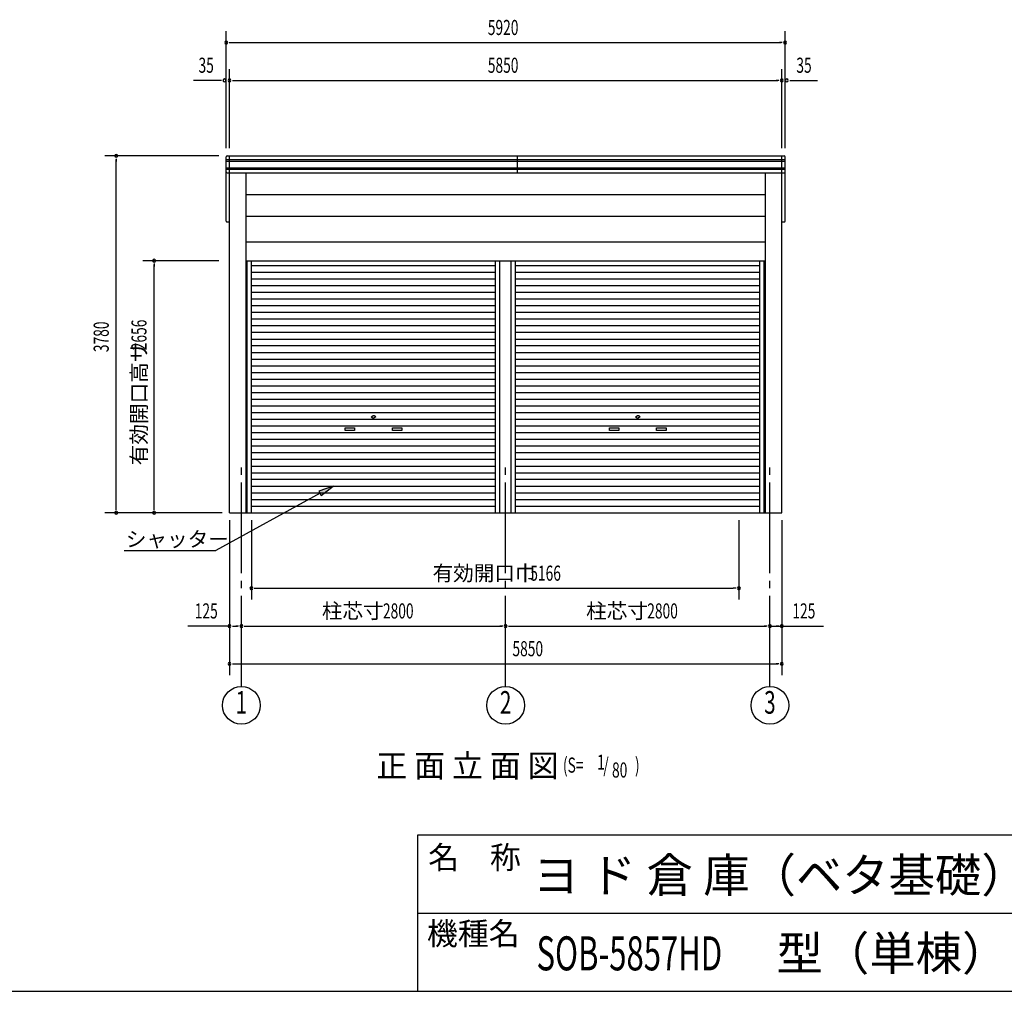
# Model space of a CAD drawing. Extents: x 868 to 32764, y 362 to 22484.
# Drawn here: x 16342 to 26774, y 828 to 11119 of the extents above; entities that cross this region are included whole.
import ezdxf
from ezdxf.enums import TextEntityAlignment as Align

# ---------------------------------------------------------------- set-up
doc = ezdxf.new("R2010")
doc.units = 0
doc.header["$LTSCALE"] = 80
doc.header["$MEASUREMENT"] = 0
doc.linetypes.add('1PL-M', pattern=[15, 12, -1, 1, -1])
for name, color, linetype in [('1PL-M1', 6, '1PL-M'), ('HIKIDASHI', 6, 'CONTINUOUS'), ('NAME', 20, 'CONTINUOUS'), ('SUNPOU', 4, 'CONTINUOUS'), ('U1', 3, 'CONTINUOUS'), ('WAKUMOJI-01', 130, 'CONTINUOUS'), ('WAKUSEN-01', 50, 'CONTINUOUS'), ('WAKUSEN-02', 130, 'CONTINUOUS')]:
    doc.layers.add(name, color=color, linetype=linetype)
doc.styles.add('00', font='ROMANS', dxfattribs={"width": 0.666667, "bigfont": 'BIGFONT'})
doc.styles.add('01', font='ROMANS', dxfattribs={"height": 3, "bigfont": 'BIGFONT'})
doc.styles.add('WAKUMOJI', font='SIMPLEX', dxfattribs={"height": 3, "bigfont": 'BIGFONT'})

msp = doc.modelspace()

# ---------------------------------------------------------------- linework, layer by layer
at = {"layer": '1PL-M1'}
for p, q in [((18691, 4057), (18691, 6397)), ((21491, 4057), (21491, 6397)), ((24291, 4057), (24291, 6397))]:
    msp.add_line(p, q, dxfattribs=at)
at = {"layer": 'HIKIDASHI'}
for p, q in [((19665, 6180), (19512, 6126)), ((19538, 6079), (19665, 6180)), ((19525, 6103), (18420, 5497)), ((19512, 6126), (19538, 6079)), ((17450, 5497), (18420, 5497))]:
    msp.add_line(p, q, dxfattribs=at)
msp.add_solid([(19538, 6079), (19512, 6126), (19665, 6180)], dxfattribs=at)
at = {"layer": 'SUNPOU'}
for p, q in [((18531, 9757), (18531, 10997)), ((24451, 9757), (24451, 10997)), ((18561, 10877), (18591, 10877)), ((18571, 10877), (24411, 10877)), ((24421, 10877), (24391, 10877)), ((18566, 9757), (18566, 10597)), ((24416, 9757), (24416, 10597)), ((18471, 10477), (18185, 10477)), ((18481, 10477), (18451, 10477)), ((18596, 10477), (18626, 10477)), ((18606, 10477), (24376, 10477)), ((24386, 10477), (24356, 10477)), ((24501, 10477), (24531, 10477)), ((24511, 10477), (24796, 10477)), ((18451, 9677), (17246, 9677)), ((17366, 9647), (17366, 9617)), ((17366, 5937), (17366, 9637)), ((18451, 8567), (17646, 8567)), ((17766, 8537), (17766, 8507)), ((17766, 5937), (17766, 8527)), ((17366, 5927), (17366, 5957)), ((17766, 5927), (17766, 5957)), ((18486, 5897), (17246, 5897)), ((18566, 5817), (18566, 4177)), ((18797, 5817), (18797, 4977)), ((23963, 5817), (23963, 4977)), ((24416, 5817), (24416, 4177)), ((18827, 5097), (18857, 5097)), ((18837, 5097), (23903, 5097)), ((23933, 5097), (23903, 5097)), ((18566, 4697), (18124, 4697)), ((18596, 4697), (18626, 4697)), ((18606, 4697), (18651, 4697)), ((18661, 4697), (18631, 4697)), ((18721, 4697), (18751, 4697)), ((18731, 4697), (21451, 4697)), ((21461, 4697), (21431, 4697)), ((21521, 4697), (21551, 4697)), ((21531, 4697), (24251, 4697)), ((24261, 4697), (24231, 4697)), ((24261, 4697), (24231, 4697)), ((24291, 4697), (24857, 4697)), ((24321, 4697), (24351, 4697)), ((24386, 4697), (24356, 4697)), ((18596, 4297), (18626, 4297)), ((18606, 4297), (24376, 4297)), ((24386, 4297), (24356, 4297))]:
    msp.add_line(p, q, dxfattribs=at)
for centre in [(18691, 3857), (21491, 3857), (24291, 3857)]:
    msp.add_circle(centre, 200, dxfattribs=at)
for centre, start, end in [((18531, 10877), 0, 180), ((18531, 10877), 180, 0), ((24451, 10877), 0, 180), ((24451, 10877), 180, 0), ((18511, 10477), 0, 180), ((18511, 10477), 180, 0), ((18566, 10477), 0, 180), ((18566, 10477), 180, 0), ((24416, 10477), 0, 180), ((24416, 10477), 180, 0), ((24471, 10477), 0, 180), ((24471, 10477), 180, 0), ((17366, 9677), 90, 270), ((17366, 9677), 270, 90), ((17766, 8567), 90, 270), ((17766, 8567), 270, 90), ((17366, 5897), 90, 270), ((17366, 5897), 270, 90), ((17766, 5897), 90, 270), ((17766, 5897), 270, 90), ((18797, 5097), 0, 180), ((18797, 5097), 180, 0), ((23963, 5097), 0, 180), ((23963, 5097), 180, 0), ((18566, 4697), 0, 180), ((18566, 4697), 180, 0), ((18691, 4697), 0, 180), ((18691, 4697), 0, 180), ((18691, 4697), 180, 0), ((18691, 4697), 180, 0), ((21491, 4697), 0, 180), ((21491, 4697), 0, 180), ((21491, 4697), 180, 0), ((21491, 4697), 180, 0), ((24291, 4697), 0, 180), ((24291, 4697), 0, 180), ((24291, 4697), 0, 180), ((24291, 4697), 180, 0), ((24291, 4697), 180, 0), ((24291, 4697), 180, 0), ((24416, 4697), 0, 180), ((24416, 4697), 180, 0), ((18566, 4297), 0, 180), ((18566, 4297), 180, 0), ((24416, 4297), 0, 180), ((24416, 4297), 180, 0)]:
    msp.add_arc(centre, 15, start, end, dxfattribs=at)
at = {"layer": 'U1'}
for p, q in [((18531, 8987), (18531, 9667)), ((18531, 9637), (24451, 9637)), ((18531, 9622), (24451, 9622)), ((18541, 9677), (24441, 9677)), ((18566, 5897), (18566, 9677)), ((21616, 9497), (21616, 9677)), ((24416, 5897), (24416, 9677)), ((24451, 8987), (24451, 9667)), ((18531, 9552), (24451, 9552)), ((18531, 9537), (24451, 9537)), ((18541, 9497), (24441, 9497)), ((18739, 9497), (18739, 5897)), ((24242, 9497), (24242, 5897)), ((18739, 9268), (24242, 9268)), ((18541, 8977), (18566, 8977)), ((18739, 9040), (24242, 9040)), ((18739, 9039), (21445, 9039)), ((24416, 8977), (24441, 8977)), ((18739, 8767), (24245, 8767)), ((18739, 8567), (24242, 8567)), ((18751, 5897), (18751, 8567)), ((18797, 5897), (18797, 8567)), ((21385, 5897), (21385, 8567)), ((21430, 5897), (21430, 8567)), ((21551, 5897), (21551, 8567)), ((21597, 5897), (21597, 8567)), ((24185, 5897), (24185, 8567)), ((24230, 5897), (24230, 8567)), ((18797, 8516), (21385, 8516)), ((21597, 8516), (24185, 8516)), ((18797, 8445), (21385, 8445)), ((18797, 8375), (21385, 8375)), ((21597, 8445), (24185, 8445)), ((21597, 8375), (24185, 8375)), ((18797, 8304), (21385, 8304)), ((21597, 8304), (24185, 8304)), ((18797, 8233), (21385, 8233)), ((18797, 8162), (21385, 8162)), ((21597, 8233), (24185, 8233)), ((21597, 8162), (24185, 8162)), ((18797, 8091), (21385, 8091)), ((21597, 8091), (24185, 8091)), ((18797, 8021), (21385, 8021)), ((18797, 7950), (21385, 7950)), ((21597, 8021), (24185, 8021)), ((21597, 7950), (24185, 7950)), ((18797, 7879), (21385, 7879)), ((21597, 7879), (24185, 7879)), ((18797, 7808), (21385, 7808)), ((18797, 7737), (21385, 7737)), ((21597, 7808), (24185, 7808)), ((21597, 7737), (24185, 7737)), ((18797, 7667), (21385, 7667)), ((21597, 7667), (24185, 7667)), ((18797, 7596), (21385, 7596)), ((18797, 7525), (21385, 7525)), ((21597, 7596), (24185, 7596)), ((21597, 7525), (24185, 7525)), ((18797, 7454), (21385, 7454)), ((21597, 7454), (24185, 7454)), ((18797, 7383), (21385, 7383)), ((18797, 7313), (21385, 7313)), ((21597, 7383), (24185, 7383)), ((21597, 7313), (24185, 7313)), ((18797, 7242), (21385, 7242)), ((21597, 7242), (24185, 7242)), ((18797, 7171), (21385, 7171)), ((18797, 7100), (21385, 7100)), ((21597, 7171), (24185, 7171)), ((21597, 7100), (24185, 7100)), ((18797, 7029), (21385, 7029)), ((21597, 7029), (24185, 7029)), ((18797, 6959), (21385, 6959)), ((18797, 6888), (21385, 6888)), ((20066, 6912), (20084, 6923)), ((20066, 6912), (20084, 6902)), ((20116, 6912), (20097, 6923)), ((20116, 6912), (20097, 6902)), ((21597, 6959), (24185, 6959)), ((21597, 6888), (24185, 6888)), ((22866, 6912), (22884, 6923)), ((22866, 6912), (22884, 6902)), ((22916, 6912), (22897, 6923)), ((22916, 6912), (22897, 6902)), ((18797, 6817), (21385, 6817)), ((19791, 6797), (19891, 6797)), ((19791, 6767), (19791, 6797)), ((19891, 6797), (19891, 6767)), ((20291, 6797), (20391, 6797)), ((20291, 6767), (20291, 6797)), ((20391, 6797), (20391, 6767)), ((21597, 6817), (24185, 6817)), ((22591, 6797), (22691, 6797)), ((22591, 6767), (22591, 6797)), ((22691, 6797), (22691, 6767)), ((23091, 6797), (23191, 6797)), ((23091, 6767), (23091, 6797)), ((23191, 6797), (23191, 6767)), ((18797, 6746), (21385, 6746)), ((19891, 6767), (19791, 6767)), ((20391, 6767), (20291, 6767)), ((21597, 6746), (24185, 6746)), ((22691, 6767), (22591, 6767)), ((23191, 6767), (23091, 6767)), ((18797, 6675), (21385, 6675)), ((18797, 6605), (21385, 6605)), ((21597, 6675), (24185, 6675)), ((21597, 6605), (24185, 6605)), ((18797, 6534), (21385, 6534)), ((21597, 6534), (24185, 6534)), ((18797, 6463), (21385, 6463)), ((18797, 6392), (21385, 6392)), ((21597, 6463), (24185, 6463)), ((21597, 6392), (24185, 6392)), ((18797, 6321), (21385, 6321)), ((21597, 6321), (24185, 6321)), ((18797, 6251), (21385, 6251)), ((18797, 6180), (21385, 6180)), ((21597, 6251), (24185, 6251)), ((21597, 6180), (24185, 6180)), ((18797, 6109), (21385, 6109)), ((21597, 6109), (24185, 6109)), ((18797, 6038), (21385, 6038)), ((18797, 5967), (21385, 5967)), ((21597, 6038), (24185, 6038)), ((21597, 5967), (24185, 5967)), ((18566, 5897), (24416, 5897))]:
    msp.add_line(p, q, dxfattribs=at)
for centre, radius, start, end in [((18541, 9667), 10, 90, 180), ((24441, 9667), 10, 0, 90), ((18541, 9507), 10, 180, 270), ((24441, 9507), 10, 270, 0), ((18541, 8987), 10, 180, 270), ((24441, 8987), 10, 270, 0), ((20091, 6912), 12.5, 60, 120), ((20091, 6912), 12.5, 240, 300), ((22891, 6912), 12.5, 60, 120), ((22891, 6912), 12.5, 240, 300)]:
    msp.add_arc(centre, radius, start, end, dxfattribs=at)
at = {"layer": 'WAKUSEN-01'}
for p, q in [((20560, 2484), (32764, 2484)), ((20560, 828), (20560, 2484)), ((868, 828), (32764, 828))]:
    msp.add_line(p, q, dxfattribs=at)
at = {"layer": 'WAKUSEN-02'}
msp.add_line((20560, 1656), (26868, 1656), dxfattribs=at)

# ---------------------------------------------------------------- texts
at = {"layer": 'HIKIDASHI', "style": '01'}
for s, height, p in [('シャッター', 160, (17467, 5537)), ('正 面 立 面 図', 240, (20121, 3097))]:
    msp.add_text(s, height=height, dxfattribs=at).set_placement(p)
at = {"layer": 'HIKIDASHI', "style": '00', "width": 0.67}
for s, p in [('(S=', (22098, 3144)), ('1', (22460, 3175)), ('/', (22526, 3144)), ('80', (22618, 3092)), (')', (22861, 3144))]:
    msp.add_text(s, height=160, dxfattribs=at).set_placement(p)
at = {"layer": 'NAME', "style": '01'}
for s, p in [('ヨ ド 倉 庫（ベタ基礎）', (21781, 1878)), ('型（単棟）', (24362, 1050))]:
    msp.add_text(s, height=360, dxfattribs=at).set_placement(p)
at = {"layer": 'NAME', "style": '00', "width": 0.67}
msp.add_text('SOB-5857HD', height=360, dxfattribs=at).set_placement((21818, 1050))
at = {"layer": 'SUNPOU', "style": '00', "width": 0.67}
for s, p in [('5920', (21302, 10957)), ('35', (18237, 10557)), ('5850', (21302, 10557)), ('35', (24571, 10557)), ('5166', (21752, 5177)), ('125', (18197, 4777)), ('2800', (20191, 4777)), ('2800', (22991, 4777)), ('125', (24529, 4777)), ('5850', (21563, 4377))]:
    msp.add_text(s, height=160, dxfattribs=at).set_placement(p)
for s, p in [('2656', (17686, 7618)), ('3780', (17286, 7598))]:
    msp.add_text(s, height=160, rotation=90, dxfattribs=at).set_placement(p)
at = {"layer": 'SUNPOU', "style": '01'}
msp.add_text('有効開口高サ', height=160, rotation=90, dxfattribs=at).set_placement((17686, 6400))
for s, p in [('有効開口巾', (20717, 5177)), ('柱芯寸', (19544, 4777)), ('柱芯寸', (22344, 4777))]:
    msp.add_text(s, height=160, dxfattribs=at).set_placement(p)
at = {"layer": 'SUNPOU', "style": '00', "width": 0.67}
for s, p in [('1', (18691, 3857)), ('2', (21491, 3857)), ('3', (24291, 3857))]:
    msp.add_text(s, height=240, dxfattribs=at).set_placement(p, align=Align.MIDDLE)
at = {"layer": 'WAKUMOJI-01', "style": 'WAKUMOJI'}
for s, p in [('名\u3000称', (20670, 2126)), ('機種名', (20657, 1319))]:
    msp.add_text(s, height=240, dxfattribs=at).set_placement(p)

doc.saveas('drawing.dxf')
